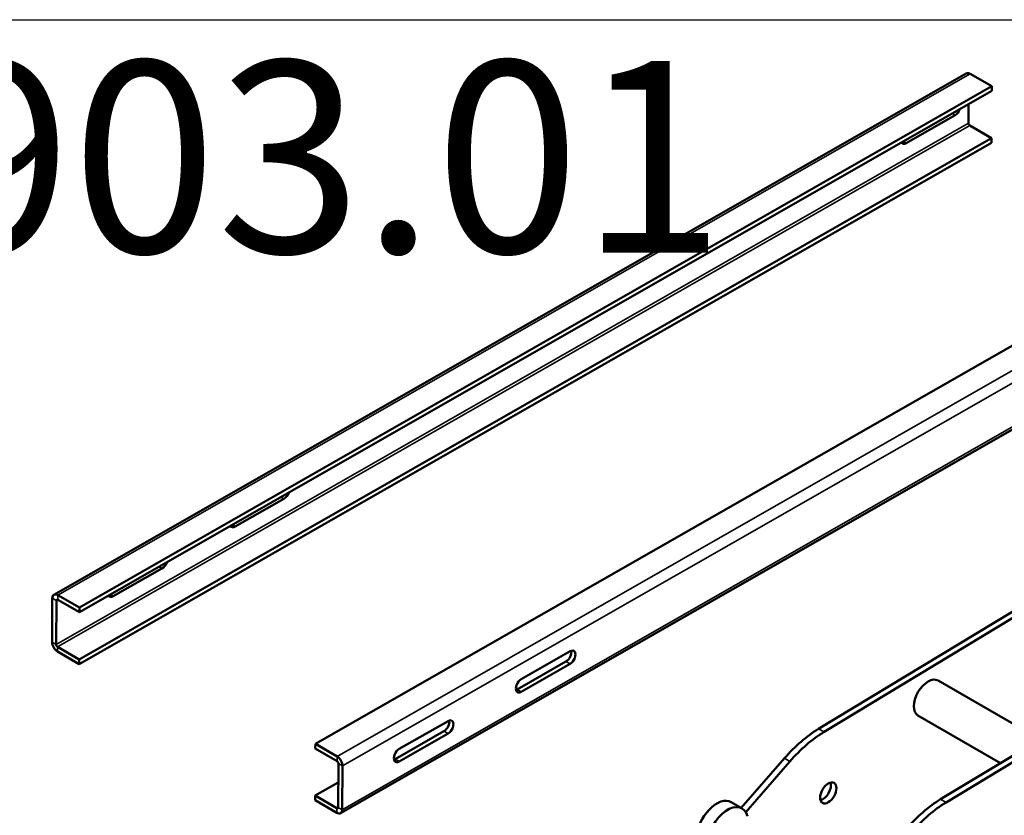
# Model space of a CAD drawing. Units: millimetres. Extents: x 55 to 31309, y 71 to 9314.
# Drawn here: x 748 to 1261, y 8254 to 8669 of the extents above; entities that cross this region are included whole.
import ezdxf

# ---------------------------------------------------------------- set-up
doc = ezdxf.new("R2010")
doc.units = ezdxf.units.MM
doc.layers.add('Sichtbar (ISO)', color=7, linetype='Continuous', lineweight=50)
doc.layers.add('Sichtbar schmal (ISO)', color=3, linetype='Continuous', lineweight=35)
doc.styles.get("Standard").update_dxf_attribs({"font": 'ISOCP.SHX'})

# ---------------------------------------------------------------- blocks, each defined once
blk = doc.blocks.new('SDS3-0800_Basic-system_24V_ISO')
at = {"layer": 'Sichtbar (ISO)'}
for p, q in [((-220.16, 481.33), (255.71, 753.22)), ((269.03, 746.49), (257.71, 753.02)), ((-206.85, 474.6), (269.03, 746.49)), ((269.01, 744.04), (269.03, 746.49)), ((-206.86, 472.14), (269.01, 744.04)), ((256.93, 737.13), (256.89, 727.24)), ((249.85, 731.38), (224.4, 716.84)), ((268.9, 719.48), (257.59, 726.01)), ((-206.97, 447.59), (268.9, 719.48)), ((268.9, 719.48), (268.89, 717.02)), ((-206.98, 445.13), (268.89, 717.02)), ((-83.81, 403.57), (392.06, 675.46)), ((-70.63, 367.36), (405.24, 639.26)), ((-100.16, 531.4), (-125.62, 516.86)), ((368.98, 526.52), (178.69, 411.39)), ((181.52, 409.75), (371.81, 524.89)), ((-163.8, 495.04), (-189.25, 480.5)), ((432.62, 489.78), (242.33, 374.64)), ((245.16, 373.01), (435.45, 488.15)), ((-221.01, 479.49), (-221.11, 456.57)), ((-218.99, 455.35), (-218.89, 478.27)), ((-206.86, 472.14), (-218.18, 478.68)), ((-218.16, 481.13), (-206.85, 474.6)), ((-206.86, 472.14), (-206.85, 474.6)), ((-206.97, 447.59), (-218.29, 454.12)), ((-218.3, 451.66), (-206.98, 445.13)), ((-206.97, 447.59), (-206.98, 445.13)), ((23.61, 437.27), (49.07, 451.81)), ((21.46, 431.94), (46.92, 446.49)), ((49.04, 445.26), (23.58, 430.72)), ((294.06, 405.94), (241.02, 436.56)), ((273.55, 393.53), (230.52, 418.38)), ((-40.03, 400.91), (-14.57, 415.45)), ((-42.18, 395.58), (-16.72, 410.13)), ((-14.6, 408.9), (-40.05, 394.36)), ((-83.82, 401.11), (-83.81, 403.57)), ((-83.82, 401.11), (-72.51, 394.58)), ((-72.5, 397.03), (-83.81, 403.57)), ((160.86, 396.01), (138.35, 370.12)), ((-71.81, 393.35), (-71.91, 370.43)), ((-69.79, 369.2), (-69.69, 392.13)), ((140.69, 367.92), (163.69, 394.37)), ((-83.94, 376.55), (-71.85, 383.45)), ((-83.94, 376.55), (-83.95, 374.1)), ((-83.94, 376.55), (-72.62, 370.02)), ((-72.63, 367.56), (-83.95, 374.1)), ((138.74, 369.89), (133.08, 373.16))]:
    blk.add_line(p, q, dxfattribs=at)
for centre, major_axis, ratio, start_param, end_param in [((257.7, 749.75), (-1.98, 3.47), 0.580343, 5.500399, 6.283185), ((249.87, 734.66), (-2, -3.46), 0.57735, 0.780201, 1.852788), ((257.59, 726.83), (-0.496, 0.868), 0.580343, 0.78801, 2.358807), ((224.41, 720.11), (-2, -3.46), 0.57735, 5.990799, 7.063386), ((-100.15, 534.68), (-2, -3.46), 0.57735, 0.780201, 1.852788), ((-125.6, 520.13), (-2, -3.46), 0.57735, 5.990799, 7.063386), ((-163.78, 498.32), (-2, -3.46), 0.57735, 0.780201, 1.852788), ((-218.18, 477.86), (-1.98, 3.47), 0.580343, 5.500399, 7.071196), ((-218.18, 477.86), (-0.496, 0.868), 0.580343, 5.500399, 7.071196), ((-189.24, 483.77), (-2, -3.46), 0.57735, 5.990799, 7.063386), ((-218.28, 454.94), (1.98, -3.47), 0.580343, 3.929603, 5.500399), ((-218.28, 454.94), (-0.496, 0.868), 0.580343, 0.78801, 2.358807), ((46.93, 449.76), (2, 3.46), 0.57735, 3.921793, 5.724195), ((49.05, 448.54), (2, 3.46), 0.57735, 3.921793, 7.063386), ((23.6, 433.99), (-2, -3.46), 0.57735, 3.921793, 7.063386), ((235.77, 427.47), (-5.25, -9.09), 0.57735, 3.141593, 6.283185), ((21.48, 435.22), (2, 3.46), 0.57735, 3.700583, 3.921793), ((-14.58, 412.18), (2, 3.46), 0.57735, 3.921793, 7.063386), ((-16.71, 413.4), (2, 3.46), 0.57735, 3.921793, 5.724195), ((179.71, 363), (-30, -51.96), 0.57735, 3.950989, 4.387322), ((182.54, 361.36), (30, 51.96), 0.57735, 0.809397, 1.245729), ((-40.04, 397.63), (-2, -3.46), 0.57735, 3.921793, 7.063386), ((-72.51, 393.76), (-1.98, 3.47), 0.580343, 3.929603, 5.500399), ((-42.16, 398.86), (2, 3.46), 0.57735, 3.700583, 3.921793), ((-72.51, 393.76), (0.496, -0.868), 0.580343, 0.78801, 2.358807), ((180.9, 379.59), (3, 5.2), 0.57735, 3.632475, 5.792303), ((-72.62, 370.84), (0.496, -0.868), 0.580343, 5.500399, 7.071196), ((125.58, 360.17), (7.5, 12.99), 0.57735, 0, 2.310283), ((131.24, 356.9), (7.5, 12.99), 0.57735, 5.75069, 8.593468), ((243.35, 326.25), (-30, -51.96), 0.57735, 3.950989, 4.387322), ((246.18, 324.62), (30, 51.96), 0.57735, 0.809397, 1.245729), ((-72.62, 370.84), (1.98, -3.47), 0.580343, 5.500399, 7.071196)]:
    blk.add_ellipse(centre, major_axis=major_axis, ratio=ratio, start_param=start_param, end_param=end_param, dxfattribs=at)
blk.add_ellipse((183.73, 377.96), major_axis=(-3, -5.2), ratio=0.57735, dxfattribs=at)
at = {"layer": 'Sichtbar schmal (ISO)'}
for p, q in [((-218.16, 481.13), (257.71, 753.02)), ((248.37, 732.24), (249.85, 731.38)), ((-218.99, 455.35), (256.89, 727.24)), ((257.59, 726.01), (-218.29, 454.12)), ((222.91, 717.7), (224.4, 716.84)), ((-72.5, 397.03), (403.38, 668.92)), ((406.19, 664.02), (-69.69, 392.13)), ((-69.79, 369.2), (406.09, 641.1)), ((-101.64, 532.26), (-100.16, 531.4)), ((-127.1, 517.72), (-125.62, 516.86)), ((-165.28, 495.9), (-163.8, 495.04)), ((-218.89, 478.27), (-221.01, 479.49)), ((-218.17, 478.67), (-218.89, 478.27)), ((-218.18, 478.68), (-218.16, 481.13)), ((-190.74, 481.36), (-189.25, 480.5)), ((-221.11, 456.57), (-218.99, 455.35)), ((-218.29, 454.12), (-218.3, 451.66)), ((49.04, 445.26), (46.92, 446.49)), ((23.58, 430.72), (21.46, 431.94)), ((178.69, 411.39), (181.52, 409.75)), ((-14.6, 408.9), (-16.72, 410.13)), ((-72.51, 394.58), (-72.5, 397.03)), ((-40.05, 394.36), (-42.18, 395.58)), ((160.86, 396.01), (163.69, 394.37)), ((-69.69, 392.13), (-71.81, 393.35)), ((-72.62, 370.02), (-72.63, 367.56)), ((-71.91, 370.43), (-72.62, 370.02)), ((-71.91, 370.43), (-69.79, 369.2)), ((242.33, 374.64), (245.16, 373.01))]:
    blk.add_line(p, q, dxfattribs=at)

msp = doc.modelspace()

# ---------------------------------------------------------------- linework, layer by layer
for points in [[(494.59, 8669.31), (5031.86, 8669.31), (5031.86, 5795.17), (494.59, 5795.17)], [(494.59, 8669.31), (1718.06, 8669.31), (1718.06, 7800.98), (494.59, 7800.98)]]:
    msp.add_lwpolyline(points, close=True)

# ---------------------------------------------------------------- block references
at = {"layer": 'Sichtbar (ISO)'}
msp.add_blockref('SDS3-0800_Basic-system_24V_ISO', (985.64, 7888.1), dxfattribs=at)

# ---------------------------------------------------------------- texts
at = {"layer": 'Sichtbar (ISO)', "insert": (509.68, 8647.77), "char_height": 100, "attachment_point": 1}
msp.add_mtext_dynamic_manual_height_columns('27.903.01', width=593.3719, gutter_width=12.5, heights=[0], dxfattribs=at)

doc.saveas('drawing.dxf')
